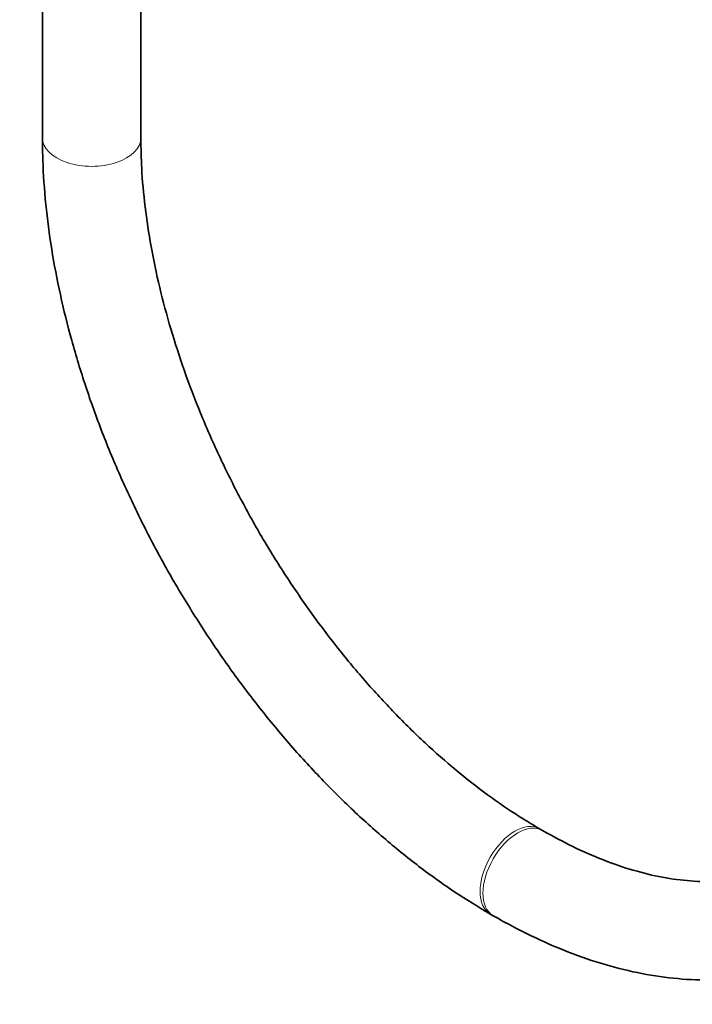
# Model space of a CAD drawing. Units: millimetres. Extents: x 0 to 2437, y 0 to 2737.
# Drawn here: x 669 to 751, y 121 to 241 of the extents above; entities that cross this region are included whole.
import ezdxf
from ezdxf import colors
from ezdxf.entities.mleader import LeaderData, LeaderLine
from ezdxf.math import Vec2, Vec3

# ---------------------------------------------------------------- set-up
doc = ezdxf.new("R2010")
doc.units = ezdxf.units.MM
doc.layers.add('DV5_Défaut', color=7, linetype='Continuous')
doc.layers.add('Défaut', color=7, linetype='Continuous')

# ---------------------------------------------------------------- blocks, each defined once
blk = doc.blocks.new('_DOT')
at = {"color": 0}
blk.add_line((0, 0), (-1, 0), dxfattribs=at)
at = {"color": 0, "const_width": 0.333}
blk.add_lwpolyline([(-0.1665, 0, 1), (0.1665, 0, 1)], format="xyb", close=True, dxfattribs=at)
blk = doc.blocks.new('SE4')
at = {"layer": 'DV5_Défaut', "color": 7, "linetype": 'Continuous', "lineweight": 35}
for p, q in [((672.17, 773.61), (672.17, 226.49)), ((684.17, 226.49), (684.17, 773.61)), ((733.14, 142.08), (732.79, 142.28)), ((726.79, 131.89), (727.14, 131.68))]:
    blk.add_line(p, q, dxfattribs=at)
at = {"layer": 'DV5_Défaut', "color": 7, "linetype": 'Continuous', "lineweight": 18}
for centre, major_axis, start_param, end_param in [((678.17, 226.49), (-6, 0), 0, 3.141593), ((729.79, 137.08), (-3, -5.2), 3.141286, 6.282262), ((730.14, 136.88), (-3, -5.2), 3.144467, 6.283185), ((730.14, 136.88), (-3, -5.2), 0, 0.000434)]:
    blk.add_ellipse(centre, major_axis=major_axis, ratio=0.57735, start_param=start_param, end_param=end_param, dxfattribs=at)
at = {"layer": 'DV5_Défaut', "color": 7, "linetype": 'Continuous', "lineweight": 35}
for points, knots in [([(672.17, 226.49), (672.18, 225.48), (672.21, 223), (672.53, 218.38), (673.24, 212.97), (674.3, 207.41), (675.69, 201.81), (677.4, 196.19), (679.42, 190.57), (681.74, 184.99), (684.34, 179.48), (687.21, 174.07), (690.33, 168.8), (693.68, 163.69), (697.24, 158.77), (700.99, 154.08), (704.92, 149.64), (709, 145.47), (713.21, 141.6), (717.54, 138.05), (721.82, 134.94), (725.03, 132.91), (726.56, 132.02), (726.79, 131.89)], [0, 0, 0, 0, 0.027194, 0.078371, 0.129501, 0.180574, 0.231583, 0.282529, 0.333418, 0.384261, 0.435071, 0.485861, 0.536646, 0.587438, 0.638249, 0.689092, 0.739984, 0.790937, 0.841966, 0.89308, 0.944287, 0.992842, 1, 1, 1, 1]), ([(732.79, 142.28), (732.06, 142.71), (730.24, 143.79), (726.91, 146.03), (723.1, 148.97), (719.28, 152.27), (715.55, 155.89), (711.91, 159.8), (708.4, 163.98), (705.04, 168.41), (701.86, 173.04), (698.88, 177.84), (696.14, 182.79), (693.63, 187.84), (691.4, 192.95), (689.44, 198.09), (687.78, 203.21), (686.42, 208.28), (685.37, 213.27), (684.64, 218.1), (684.24, 222.61), (684.19, 225.14), (684.17, 226.49)], [0, 0, 0, 0, 0.026839, 0.078206, 0.129659, 0.181201, 0.232836, 0.284557, 0.336355, 0.388214, 0.440119, 0.492053, 0.543999, 0.595938, 0.647848, 0.699712, 0.751513, 0.803234, 0.854859, 0.906376, 0.957777, 1, 1, 1, 1]), ([(727.14, 131.68), (728.02, 131.19), (730.16, 129.99), (734.07, 128.11), (738.56, 126.36), (743.06, 125.04), (747.48, 124.19), (751.81, 123.79), (756, 123.87), (760.03, 124.41), (763.85, 125.4), (767.45, 126.83), (770.79, 128.67), (773.88, 130.92), (776.68, 133.54), (779.2, 136.53), (781.42, 139.88), (783.33, 143.57), (784.92, 147.58), (786.17, 151.91), (787.07, 156.49), (787.65, 161.5), (787.73, 164.72), (787.76, 166.68)], [0, 0, 0, 0, 0.026621, 0.076857, 0.127124, 0.177296, 0.227247, 0.276826, 0.325881, 0.3743, 0.422053, 0.469218, 0.515967, 0.562538, 0.609121, 0.655954, 0.70324, 0.751104, 0.799574, 0.848595, 0.898056, 0.94782, 1, 1, 1, 1]), ([(775.76, 166.68), (775.75, 165.84), (775.73, 163.77), (775.46, 160.18), (774.85, 156.32), (773.96, 152.72), (772.8, 149.46), (771.39, 146.52), (769.73, 143.92), (767.84, 141.67), (765.7, 139.75), (763.29, 138.17), (760.62, 136.98), (757.69, 136.18), (754.56, 135.81), (751.26, 135.85), (747.83, 136.3), (744.26, 137.15), (740.62, 138.4), (736.83, 140.05), (734.5, 141.32), (733.14, 142.08)], [0, 0, 0, 0, 0.027299, 0.079397, 0.131446, 0.18351, 0.235714, 0.288258, 0.341432, 0.395621, 0.451233, 0.508487, 0.566996, 0.625265, 0.68207, 0.737246, 0.791156, 0.84424, 0.89685, 0.94923, 1, 1, 1, 1])]:
    blk.add_open_spline(points, degree=3, knots=knots, dxfattribs=at)

msp = doc.modelspace()

# ---------------------------------------------------------------- block references
at = {"layer": 'Défaut'}
msp.add_blockref('SE4', (0, 0), dxfattribs=at)

# ---------------------------------------------------------------- leaders
at = {"layer": 'Défaut', "color": 7, "linetype": 'Continuous', "lineweight": 18}
ml = msp.add_multileader_mtext('Standard', dxfattribs=at)
ml.set_content('{\\pxsm0.9;\\fSolid Edge ISO|b1||i0||c0|p34;\\W1.;21/10/2022\\P}', color=256)
ml.set_leader_properties()
ml.set_arrow_properties(name='DOT')
ml.build(insert=Vec2(0, 0))
ml.multileader.update_dxf_attribs({"leader_type": 0, "dogleg_length": 0, "arrow_head_size": 12})
ctx = ml.context
ctx.base_point, ctx.char_height, ctx.arrow_head_size, ctx.landing_gap_size = Vec3(2349.89, 2729.75), 12, 12, 4.2
notes = []
notes.append((ctx, [(0, (0, 0, 0), (0, 0), (1, 0), 1, [])]))
ctx.mtext.insert = Vec3(2351.89, 2735.87)
for ctx, leaders in notes:
    for number, flags, end, landing, length, lines in leaders:
        leader = LeaderData()
        leader.index, (leader.has_last_leader_line, leader.has_dogleg_vector, leader.attachment_direction) = number, flags
        leader.last_leader_point, leader.dogleg_vector, leader.dogleg_length = Vec3(end), Vec3(landing), length
        for number, points, colour, breaks in lines:
            line = LeaderLine()
            line.index, line.vertices, line.color, line.breaks = number, Vec3.list(points), colors.encode_raw_color(colour), breaks
            leader.lines.append(line)
        ctx.leaders.append(leader)

doc.saveas('drawing.dxf')
